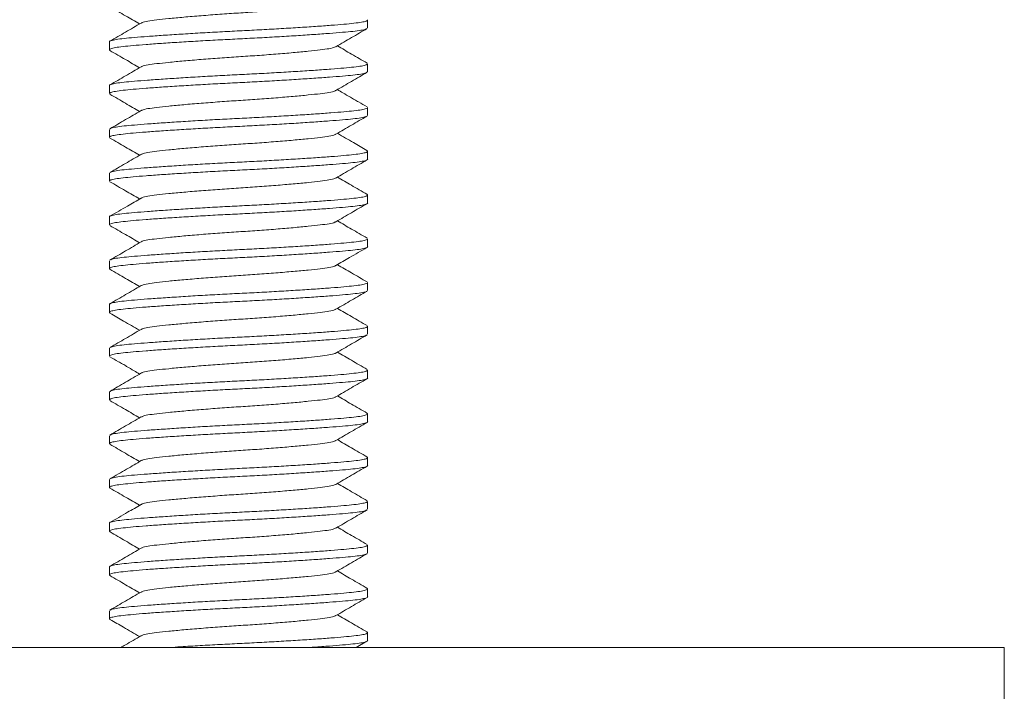
# Model space of a CAD drawing. Units: millimetres. Extents: x -1026 to 2047, y -2339 to 1353.
# Drawn here: x -322 to -209, y 460 to 537 of the extents above; entities that cross this region are included whole.
import ezdxf

# ---------------------------------------------------------------- set-up
doc = ezdxf.new("R2010")
doc.units = ezdxf.units.MM
doc.header["$LTSCALE"] = 5

msp = doc.modelspace()

# ---------------------------------------------------------------- linework, layer by layer
at = {"color": 7, "linetype": 'Continuous', "lineweight": 15}
for p, q in [((-282.15, 536.19), (-282.15, 537.1)), ((-311.65, 534.6), (-311.65, 533.69)), ((-282.15, 531.19), (-282.15, 532.1)), ((-311.65, 529.6), (-311.65, 528.69)), ((-282.15, 526.19), (-282.15, 527.1)), ((-311.65, 524.6), (-311.65, 523.69)), ((-282.15, 521.19), (-282.15, 522.1)), ((-311.65, 519.6), (-311.65, 518.69)), ((-282.15, 516.19), (-282.15, 517.1)), ((-311.65, 514.6), (-311.65, 513.69)), ((-282.15, 511.19), (-282.15, 512.1)), ((-311.65, 509.6), (-311.65, 508.69)), ((-282.15, 506.19), (-282.15, 507.1)), ((-311.65, 504.6), (-311.65, 503.69)), ((-282.15, 501.19), (-282.15, 502.1)), ((-311.65, 499.6), (-311.65, 498.69)), ((-282.15, 496.19), (-282.15, 497.1)), ((-311.65, 494.6), (-311.65, 493.69)), ((-282.15, 491.19), (-282.15, 492.1)), ((-311.65, 489.6), (-311.65, 488.69)), ((-282.15, 486.19), (-282.15, 487.1)), ((-311.65, 484.6), (-311.65, 483.69)), ((-282.15, 481.19), (-282.15, 482.1)), ((-311.65, 479.6), (-311.65, 478.69)), ((-282.15, 476.19), (-282.15, 477.1)), ((-311.65, 474.6), (-311.65, 473.69)), ((-282.15, 471.19), (-282.15, 472.1)), ((-311.65, 469.6), (-311.65, 468.69)), ((-282.15, 466.19), (-282.15, 467.1)), ((-283.45, 465.4), (-282.22, 466.11)), ((-319.4, 465.4), (-429.4, 465.4)), ((-209.4, 465.4), (-319.4, 465.4)), ((-209.4, 455.4), (-209.4, 465.4))]:
    msp.add_line(p, q, dxfattribs=at)
for points, knots in [([(-285.83, 539.04), (-285.85, 539.02), (-285.93, 538.95), (-286.5, 538.82), (-287.51, 538.68), (-288.9, 538.53), (-290.62, 538.37), (-292.6, 538.2), (-294.72, 538.04), (-296.9, 537.9), (-299.07, 537.75), (-301.2, 537.59), (-303.18, 537.42), (-304.9, 537.26), (-306.29, 537.11), (-307.3, 536.97), (-307.87, 536.84), (-307.95, 536.77), (-307.97, 536.75)], [0, 0, 0, 0, 0.025824, 0.093772, 0.159496, 0.226704, 0.295716, 0.365193, 0.433745, 0.500087, 0.566429, 0.634981, 0.704458, 0.773469, 0.840678, 0.906402, 0.97435, 1, 1, 1, 1]), ([(-311.58, 538.61), (-310.98, 538.27), (-309.86, 537.61), (-308.73, 536.96), (-308.2, 536.65)], [0, 0, 0, 0, 0.52758, 1, 1, 1, 1]), ([(-311.64, 534.6), (-311.64, 534.6), (-311.7, 534.65), (-311.48, 534.74), (-310.94, 534.87), (-310.03, 534.99), (-308.82, 535.1), (-307.32, 535.22), (-305.53, 535.35), (-303.5, 535.48), (-301.31, 535.62), (-299.05, 535.74), (-296.78, 535.86), (-294.5, 535.97), (-292.25, 536.1), (-290.08, 536.23), (-288.07, 536.36), (-286.3, 536.49), (-284.83, 536.61), (-283.65, 536.73), (-282.79, 536.84), (-282.25, 536.97), (-282.19, 537.06), (-282.16, 537.1)], [0, 0, 0, 0, 0.002613, 0.053682, 0.1041, 0.153263, 0.201512, 0.251155, 0.30186, 0.353002, 0.403925, 0.453988, 0.502613, 0.551239, 0.601302, 0.652225, 0.703367, 0.754072, 0.803715, 0.851964, 0.901127, 0.951545, 1, 1, 1, 1]), ([(-308.02, 536.75), (-308.61, 536.41), (-309.8, 535.71), (-310.98, 535.03), (-311.58, 534.68)], [0, 0, 0, 0, 0.499554, 1, 1, 1, 1]), ([(-282.25, 536.12), (-282.28, 536.1), (-282.35, 536.03), (-282.88, 535.92), (-283.76, 535.8), (-284.97, 535.69), (-286.47, 535.57), (-288.27, 535.44), (-290.29, 535.31), (-292.48, 535.17), (-294.74, 535.05), (-297.02, 534.93), (-299.29, 534.82), (-301.55, 534.69), (-303.72, 534.56), (-305.73, 534.43), (-307.49, 534.3), (-308.97, 534.18), (-310.14, 534.06), (-311.01, 533.95), (-311.53, 533.82), (-311.72, 533.7), (-311.58, 533.63), (-311.53, 533.61)], [0, 0, 0, 0, 0.025493, 0.075736, 0.124729, 0.172811, 0.222283, 0.272812, 0.323778, 0.374524, 0.424414, 0.472871, 0.521329, 0.571218, 0.621965, 0.67293, 0.72346, 0.772932, 0.821013, 0.870006, 0.92025, 0.971142, 1, 1, 1, 1]), ([(-285.76, 534.05), (-285.17, 534.4), (-283.98, 535.09), (-282.8, 535.77), (-282.2, 536.12)], [0, 0, 0, 0, 0.4995992, 1, 1, 1, 1]), ([(-311.58, 533.61), (-310.98, 533.26), (-309.86, 532.61), (-308.73, 531.95), (-308.2, 531.65)], [0, 0, 0, 0, 0.5273492, 1, 1, 1, 1]), ([(-285.81, 534.05), (-285.84, 534.03), (-285.92, 533.95), (-286.5, 533.82), (-287.51, 533.68), (-288.9, 533.53), (-290.62, 533.37), (-292.6, 533.2), (-294.72, 533.04), (-296.9, 532.9), (-299.07, 532.75), (-301.2, 532.59), (-303.18, 532.42), (-304.9, 532.26), (-306.29, 532.11), (-307.29, 531.97), (-307.87, 531.85), (-307.94, 531.77), (-307.97, 531.75)], [0, 0, 0, 0, 0.029835, 0.097554, 0.163057, 0.230039, 0.298818, 0.368061, 0.436382, 0.502501, 0.56862, 0.63694, 0.706184, 0.774963, 0.841945, 0.907447, 0.975167, 1, 1, 1, 1]), ([(-282.2, 532.17), (-282.8, 532.52), (-283.93, 533.17), (-285.06, 533.83), (-285.6, 534.15)], [0, 0, 0, 0, 0.524224, 1, 1, 1, 1]), ([(-311.64, 529.6), (-311.64, 529.6), (-311.7, 529.65), (-311.48, 529.74), (-310.94, 529.87), (-310.03, 529.99), (-308.82, 530.1), (-307.32, 530.22), (-305.53, 530.35), (-303.5, 530.48), (-301.31, 530.62), (-299.05, 530.74), (-296.78, 530.86), (-294.5, 530.97), (-292.25, 531.1), (-290.08, 531.23), (-288.07, 531.36), (-286.3, 531.49), (-284.83, 531.61), (-283.65, 531.73), (-282.79, 531.84), (-282.25, 531.97), (-282.19, 532.06), (-282.16, 532.1)], [0, 0, 0, 0, 0.002613, 0.053682, 0.1041, 0.153263, 0.201512, 0.251155, 0.30186, 0.353002, 0.403925, 0.453988, 0.502613, 0.551239, 0.601302, 0.652225, 0.703367, 0.754072, 0.803715, 0.851964, 0.901127, 0.951545, 1, 1, 1, 1]), ([(-282.25, 531.12), (-282.27, 531.1), (-282.35, 531.03), (-282.88, 530.92), (-283.76, 530.8), (-284.97, 530.69), (-286.47, 530.57), (-288.27, 530.44), (-290.29, 530.31), (-292.48, 530.17), (-294.74, 530.05), (-297.02, 529.93), (-299.29, 529.82), (-301.55, 529.69), (-303.72, 529.56), (-305.73, 529.43), (-307.49, 529.3), (-308.97, 529.18), (-310.14, 529.06), (-311, 528.95), (-311.55, 528.82), (-311.61, 528.73), (-311.64, 528.69)], [0, 0, 0, 0, 0.027867, 0.07966, 0.130164, 0.179729, 0.230727, 0.282815, 0.335352, 0.387664, 0.439093, 0.489045, 0.538997, 0.590425, 0.642737, 0.695275, 0.747363, 0.798361, 0.847925, 0.89843, 0.950223, 1, 1, 1, 1]), ([(-308.02, 531.75), (-308.61, 531.41), (-309.8, 530.71), (-310.98, 530.03), (-311.58, 529.68)], [0, 0, 0, 0, 0.499473, 1, 1, 1, 1]), ([(-285.76, 529.05), (-285.17, 529.4), (-283.98, 530.09), (-282.79, 530.78), (-282.2, 531.12)], [0, 0, 0, 0, 0.499488, 1, 1, 1, 1]), ([(-285.81, 529.05), (-285.84, 529.03), (-285.91, 528.95), (-286.5, 528.82), (-287.51, 528.68), (-288.9, 528.53), (-290.62, 528.37), (-292.6, 528.2), (-294.72, 528.04), (-296.9, 527.9), (-299.07, 527.75), (-301.2, 527.59), (-303.18, 527.42), (-304.9, 527.26), (-306.29, 527.11), (-307.3, 526.97), (-307.88, 526.84), (-307.95, 526.77), (-307.98, 526.74)], [0, 0, 0, 0, 0.029856, 0.097312, 0.16256, 0.229282, 0.297794, 0.366769, 0.434824, 0.500687, 0.566549, 0.634604, 0.703579, 0.772091, 0.838813, 0.904061, 0.971518, 1, 1, 1, 1]), ([(-282.21, 527.18), (-282.53, 527.36), (-282.97, 527.61), (-283.65, 528), (-284.26, 528.35), (-284.95, 528.76), (-285.4, 529.02), (-285.6, 529.14)], [0, 0, 0, 0, 0.306826, 0.437318, 0.55933, 0.797807, 1, 1, 1, 1]), ([(-311.58, 528.61), (-310.99, 528.27), (-309.86, 527.61), (-308.73, 526.96), (-308.2, 526.64)], [0, 0, 0, 0, 0.526824, 1, 1, 1, 1]), ([(-308.03, 526.74), (-308.62, 526.4), (-309.81, 525.71), (-311, 525.02), (-311.59, 524.67)], [0, 0, 0, 0, 0.499443, 1, 1, 1, 1]), ([(-311.55, 524.67), (-311.52, 524.69), (-311.44, 524.76), (-310.92, 524.87), (-310.03, 524.99), (-308.82, 525.1), (-307.32, 525.22), (-305.53, 525.35), (-303.5, 525.48), (-301.31, 525.62), (-299.05, 525.74), (-296.78, 525.86), (-294.5, 525.97), (-292.25, 526.1), (-290.08, 526.23), (-288.07, 526.36), (-286.3, 526.49), (-284.83, 526.61), (-283.65, 526.73), (-282.79, 526.84), (-282.25, 526.97), (-282.19, 527.06), (-282.16, 527.1)], [0, 0, 0, 0, 0.027132, 0.078964, 0.129506, 0.179109, 0.230145, 0.282273, 0.33485, 0.387201, 0.438668, 0.488658, 0.538648, 0.590116, 0.642467, 0.695044, 0.747172, 0.798208, 0.847811, 0.898353, 0.950185, 1, 1, 1, 1]), ([(-282.26, 526.11), (-282.29, 526.09), (-282.36, 526.03), (-282.88, 525.92), (-283.76, 525.8), (-284.97, 525.69), (-286.47, 525.57), (-288.27, 525.44), (-290.29, 525.31), (-292.48, 525.17), (-294.74, 525.05), (-297.02, 524.93), (-299.29, 524.82), (-301.55, 524.69), (-303.72, 524.56), (-305.73, 524.43), (-307.49, 524.3), (-308.97, 524.18), (-310.14, 524.06), (-311, 523.95), (-311.55, 523.82), (-311.61, 523.73), (-311.64, 523.69)], [0, 0, 0, 0, 0.024088, 0.076082, 0.126783, 0.17654, 0.227736, 0.280027, 0.332768, 0.385284, 0.436912, 0.487058, 0.537205, 0.588833, 0.641348, 0.69409, 0.746381, 0.797577, 0.847334, 0.898035, 0.950029, 1, 1, 1, 1]), ([(-285.78, 524.04), (-285.18, 524.39), (-284, 525.08), (-282.81, 525.77), (-282.21, 526.11)], [0, 0, 0, 0, 0.499465, 1, 1, 1, 1]), ([(-311.58, 523.61), (-310.99, 523.27), (-309.86, 522.61), (-308.73, 521.96), (-308.2, 521.64)], [0, 0, 0, 0, 0.525003, 1, 1, 1, 1]), ([(-285.83, 524.04), (-285.85, 524.02), (-285.93, 523.95), (-286.5, 523.82), (-287.51, 523.68), (-288.9, 523.53), (-290.62, 523.37), (-292.6, 523.2), (-294.72, 523.04), (-296.9, 522.9), (-299.07, 522.75), (-301.2, 522.59), (-303.18, 522.42), (-304.9, 522.26), (-306.29, 522.11), (-307.3, 521.97), (-307.88, 521.84), (-307.96, 521.76), (-307.98, 521.74)], [0, 0, 0, 0, 0.025559, 0.093178, 0.158585, 0.225469, 0.294147, 0.363288, 0.431509, 0.497531, 0.563553, 0.631773, 0.700914, 0.769592, 0.836476, 0.901883, 0.969503, 1, 1, 1, 1]), ([(-282.22, 522.18), (-282.74, 522.48), (-283.86, 523.14), (-284.99, 523.79), (-285.6, 524.15)], [0, 0, 0, 0, 0.4605904, 1, 1, 1, 1]), ([(-311.55, 519.67), (-311.52, 519.69), (-311.44, 519.76), (-310.92, 519.87), (-310.03, 519.99), (-308.82, 520.1), (-307.32, 520.22), (-305.53, 520.35), (-303.5, 520.48), (-301.31, 520.62), (-299.05, 520.74), (-296.78, 520.86), (-294.5, 520.97), (-292.25, 521.1), (-290.08, 521.23), (-288.07, 521.36), (-286.3, 521.49), (-284.83, 521.61), (-283.66, 521.73), (-282.79, 521.84), (-282.27, 521.97), (-282.08, 522.09), (-282.21, 522.16), (-282.26, 522.18)], [0, 0, 0, 0, 0.026705, 0.07692, 0.125885, 0.173939, 0.223382, 0.273883, 0.324819, 0.375537, 0.425397, 0.473827, 0.522257, 0.572118, 0.622835, 0.673772, 0.724272, 0.773716, 0.82177, 0.870735, 0.920949, 0.971812, 1, 1, 1, 1]), ([(-282.16, 521.19), (-282.15, 521.19), (-282.09, 521.14), (-282.32, 521.05), (-282.86, 520.92), (-283.77, 520.8), (-284.97, 520.69), (-286.47, 520.57), (-288.27, 520.44), (-290.29, 520.31), (-292.48, 520.17), (-294.74, 520.05), (-297.02, 519.93), (-299.29, 519.82), (-301.55, 519.69), (-303.72, 519.56), (-305.73, 519.43), (-307.49, 519.3), (-308.97, 519.18), (-310.14, 519.06), (-311, 518.95), (-311.55, 518.82), (-311.61, 518.73), (-311.64, 518.69)], [0, 0, 0, 0, 0.002613, 0.053682, 0.1041, 0.153263, 0.201512, 0.251155, 0.30186, 0.353002, 0.403925, 0.453988, 0.502613, 0.551239, 0.601302, 0.652224, 0.703367, 0.754072, 0.803715, 0.851964, 0.901127, 0.951545, 1, 1, 1, 1]), ([(-308.04, 521.74), (-308.63, 521.39), (-309.82, 520.7), (-311, 520.01), (-311.6, 519.67)], [0, 0, 0, 0, 0.499555, 1, 1, 1, 1]), ([(-285.78, 519.04), (-285.19, 519.38), (-284, 520.07), (-282.81, 520.76), (-282.22, 521.11)], [0, 0, 0, 0, 0.499519, 1, 1, 1, 1]), ([(-285.83, 519.04), (-285.85, 519.02), (-285.93, 518.94), (-286.5, 518.82), (-287.51, 518.68), (-288.9, 518.53), (-290.62, 518.37), (-292.6, 518.2), (-294.72, 518.04), (-296.9, 517.9), (-299.07, 517.75), (-301.2, 517.59), (-303.18, 517.42), (-304.9, 517.26), (-306.29, 517.11), (-307.3, 516.97), (-307.87, 516.84), (-307.95, 516.77), (-307.97, 516.75)], [0, 0, 0, 0, 0.0248751, 0.0927694, 0.1584409, 0.2255963, 0.2945527, 0.3639748, 0.4324721, 0.4987618, 0.5650517, 0.6335488, 0.7029708, 0.7719273, 0.8390827, 0.9047542, 0.9726485, 1, 1, 1, 1]), ([(-282.22, 517.18), (-282.81, 517.53), (-283.94, 518.18), (-285.06, 518.84), (-285.6, 519.15)], [0, 0, 0, 0, 0.527774, 1, 1, 1, 1]), ([(-311.6, 518.62), (-311, 518.28), (-309.87, 517.62), (-308.74, 516.96), (-308.2, 516.65)], [0, 0, 0, 0, 0.524121, 1, 1, 1, 1]), ([(-311.64, 514.6), (-311.64, 514.6), (-311.7, 514.65), (-311.48, 514.74), (-310.94, 514.87), (-310.03, 514.99), (-308.82, 515.1), (-307.32, 515.22), (-305.53, 515.35), (-303.5, 515.48), (-301.31, 515.62), (-299.05, 515.74), (-296.78, 515.86), (-294.5, 515.97), (-292.25, 516.1), (-290.08, 516.23), (-288.07, 516.36), (-286.3, 516.49), (-284.83, 516.61), (-283.66, 516.73), (-282.79, 516.84), (-282.27, 516.97), (-282.08, 517.09), (-282.22, 517.16), (-282.27, 517.18)], [0, 0, 0, 0, 0.0025336, 0.0520417, 0.1009182, 0.1485788, 0.1953528, 0.2434789, 0.2926341, 0.3422132, 0.3915796, 0.4401121, 0.4872516, 0.5343911, 0.5829237, 0.6322899, 0.6818691, 0.7310243, 0.7791504, 0.8259245, 0.873585, 0.9224615, 0.9719695, 1, 1, 1, 1]), ([(-308.03, 516.75), (-308.54, 516.44), (-309.73, 515.75), (-310.91, 515.07), (-311.58, 514.68)], [0, 0, 0, 0, 0.437467, 1, 1, 1, 1]), ([(-282.16, 516.19), (-282.15, 516.19), (-282.09, 516.14), (-282.32, 516.05), (-282.86, 515.92), (-283.77, 515.8), (-284.97, 515.69), (-286.47, 515.57), (-288.27, 515.44), (-290.29, 515.31), (-292.48, 515.17), (-294.74, 515.05), (-297.02, 514.93), (-299.29, 514.82), (-301.55, 514.69), (-303.72, 514.56), (-305.73, 514.43), (-307.49, 514.3), (-308.97, 514.18), (-310.14, 514.06), (-311, 513.95), (-311.55, 513.82), (-311.61, 513.73), (-311.64, 513.69)], [0, 0, 0, 0, 0.002613, 0.053682, 0.1041, 0.153263, 0.201512, 0.251155, 0.30186, 0.353002, 0.403925, 0.453988, 0.502613, 0.551239, 0.601302, 0.652224, 0.703367, 0.754072, 0.803715, 0.851964, 0.901127, 0.951545, 1, 1, 1, 1]), ([(-285.77, 514.04), (-285.18, 514.39), (-284, 515.08), (-282.81, 515.77), (-282.21, 516.11)], [0, 0, 0, 0, 0.4995262, 1, 1, 1, 1]), ([(-282.21, 512.18), (-282.81, 512.52), (-283.93, 513.18), (-285.06, 513.83), (-285.6, 514.15)], [0, 0, 0, 0, 0.526076, 1, 1, 1, 1]), ([(-311.58, 513.61), (-310.99, 513.27), (-309.86, 512.61), (-308.73, 511.96), (-308.2, 511.65)], [0, 0, 0, 0, 0.526075, 1, 1, 1, 1]), ([(-285.83, 514.04), (-285.85, 514.02), (-285.92, 513.95), (-286.5, 513.82), (-287.51, 513.68), (-288.9, 513.53), (-290.62, 513.37), (-292.6, 513.2), (-294.72, 513.04), (-296.9, 512.9), (-299.07, 512.75), (-301.2, 512.59), (-303.18, 512.42), (-304.9, 512.26), (-306.29, 512.11), (-307.3, 511.97), (-307.87, 511.84), (-307.95, 511.77), (-307.97, 511.75)], [0, 0, 0, 0, 0.026323, 0.094187, 0.15983, 0.226955, 0.295881, 0.365273, 0.43374, 0.5, 0.56626, 0.634727, 0.704119, 0.773045, 0.84017, 0.905813, 0.973677, 1, 1, 1, 1]), ([(-311.53, 509.68), (-311.51, 509.7), (-311.43, 509.76), (-310.92, 509.87), (-310.03, 509.99), (-308.82, 510.1), (-307.32, 510.22), (-305.53, 510.35), (-303.5, 510.48), (-301.31, 510.62), (-299.05, 510.74), (-296.78, 510.86), (-294.5, 510.97), (-292.25, 511.1), (-290.08, 511.23), (-288.07, 511.36), (-286.3, 511.49), (-284.83, 511.61), (-283.65, 511.73), (-282.79, 511.84), (-282.25, 511.97), (-282.19, 512.06), (-282.16, 512.1)], [0, 0, 0, 0, 0.023976, 0.075976, 0.126683, 0.176446, 0.227648, 0.279944, 0.332692, 0.385213, 0.436847, 0.487, 0.537152, 0.588786, 0.641307, 0.694055, 0.746352, 0.797553, 0.847317, 0.898023, 0.950023, 1, 1, 1, 1]), ([(-282.16, 511.19), (-282.15, 511.19), (-282.09, 511.14), (-282.32, 511.05), (-282.86, 510.92), (-283.77, 510.8), (-284.97, 510.69), (-286.47, 510.57), (-288.27, 510.44), (-290.29, 510.31), (-292.48, 510.17), (-294.74, 510.05), (-297.02, 509.93), (-299.29, 509.82), (-301.55, 509.69), (-303.72, 509.56), (-305.73, 509.43), (-307.49, 509.3), (-308.97, 509.18), (-310.14, 509.06), (-311.01, 508.95), (-311.53, 508.82), (-311.72, 508.7), (-311.58, 508.63), (-311.53, 508.61)], [0, 0, 0, 0, 0.002534, 0.052042, 0.100918, 0.148579, 0.195353, 0.243479, 0.292634, 0.342213, 0.39158, 0.440112, 0.487252, 0.534391, 0.582924, 0.63229, 0.681869, 0.731024, 0.77915, 0.825924, 0.873585, 0.922462, 0.971969, 1, 1, 1, 1]), ([(-308.02, 511.75), (-308.61, 511.4), (-309.8, 510.71), (-310.99, 510.02), (-311.58, 509.68)], [0, 0, 0, 0, 0.499527, 1, 1, 1, 1]), ([(-285.77, 509.04), (-285.25, 509.35), (-284.07, 510.04), (-282.88, 510.72), (-282.22, 511.11)], [0, 0, 0, 0, 0.437468, 1, 1, 1, 1]), ([(-311.58, 508.61), (-310.98, 508.26), (-309.86, 507.61), (-308.73, 506.95), (-308.2, 506.65)], [0, 0, 0, 0, 0.527775, 1, 1, 1, 1]), ([(-285.82, 509.04), (-285.84, 509.02), (-285.92, 508.95), (-286.5, 508.82), (-287.51, 508.68), (-288.9, 508.53), (-290.62, 508.37), (-292.6, 508.2), (-294.72, 508.04), (-296.9, 507.9), (-299.07, 507.75), (-301.2, 507.59), (-303.18, 507.42), (-304.9, 507.26), (-306.29, 507.11), (-307.29, 506.97), (-307.87, 506.85), (-307.94, 506.77), (-307.97, 506.75)], [0, 0, 0, 0, 0.0273515, 0.0952458, 0.1609173, 0.2280726, 0.2970291, 0.3664512, 0.4349485, 0.5012382, 0.567528, 0.6360252, 0.7054472, 0.7744037, 0.8415591, 0.9072306, 0.9751249, 1, 1, 1, 1]), ([(-282.2, 507.17), (-282.79, 507.51), (-283.92, 508.17), (-285.06, 508.83), (-285.6, 509.14)], [0, 0, 0, 0, 0.524122, 1, 1, 1, 1]), ([(-311.64, 504.6), (-311.64, 504.6), (-311.7, 504.65), (-311.48, 504.74), (-310.94, 504.87), (-310.03, 504.99), (-308.82, 505.1), (-307.32, 505.22), (-305.53, 505.35), (-303.5, 505.48), (-301.31, 505.62), (-299.05, 505.74), (-296.78, 505.86), (-294.5, 505.97), (-292.25, 506.1), (-290.08, 506.23), (-288.07, 506.36), (-286.3, 506.49), (-284.83, 506.61), (-283.65, 506.73), (-282.79, 506.84), (-282.25, 506.97), (-282.19, 507.06), (-282.16, 507.1)], [0, 0, 0, 0, 0.002614, 0.053682, 0.1041, 0.153263, 0.201512, 0.251155, 0.30186, 0.353002, 0.403925, 0.453988, 0.502613, 0.551239, 0.601302, 0.652225, 0.703367, 0.754072, 0.803715, 0.851964, 0.901127, 0.951545, 1, 1, 1, 1]), ([(-308.02, 506.75), (-308.61, 506.41), (-309.79, 505.72), (-310.98, 505.03), (-311.57, 504.68)], [0, 0, 0, 0, 0.499519, 1, 1, 1, 1]), ([(-282.25, 506.12), (-282.27, 506.1), (-282.35, 506.03), (-282.88, 505.92), (-283.76, 505.8), (-284.97, 505.69), (-286.47, 505.57), (-288.27, 505.44), (-290.29, 505.31), (-292.48, 505.17), (-294.74, 505.05), (-297.02, 504.93), (-299.29, 504.82), (-301.55, 504.69), (-303.72, 504.56), (-305.73, 504.43), (-307.49, 504.3), (-308.97, 504.18), (-310.14, 504.06), (-311.01, 503.95), (-311.53, 503.82), (-311.72, 503.7), (-311.58, 503.64), (-311.53, 503.61)], [0, 0, 0, 0, 0.026705, 0.07692, 0.125885, 0.173939, 0.223382, 0.273883, 0.324819, 0.375537, 0.425397, 0.473827, 0.522257, 0.572118, 0.622835, 0.673772, 0.724272, 0.773716, 0.82177, 0.870735, 0.920949, 0.971812, 1, 1, 1, 1]), ([(-285.76, 504.05), (-285.16, 504.4), (-283.98, 505.09), (-282.79, 505.78), (-282.2, 506.12)], [0, 0, 0, 0, 0.499557, 1, 1, 1, 1]), ([(-285.81, 504.05), (-285.84, 504.03), (-285.91, 503.95), (-286.5, 503.82), (-287.51, 503.68), (-288.9, 503.53), (-290.62, 503.37), (-292.6, 503.2), (-294.72, 503.04), (-296.9, 502.9), (-299.07, 502.75), (-301.2, 502.59), (-303.18, 502.42), (-304.9, 502.26), (-306.29, 502.11), (-307.3, 501.97), (-307.87, 501.84), (-307.95, 501.77), (-307.97, 501.75)], [0, 0, 0, 0, 0.0304975, 0.0981174, 0.1635236, 0.2304076, 0.2990855, 0.3682271, 0.4364476, 0.5024695, 0.5684915, 0.6367118, 0.7058534, 0.7745313, 0.8414153, 0.9068215, 0.9744414, 1, 1, 1, 1]), ([(-282.21, 502.18), (-282.8, 502.52), (-283.93, 503.18), (-285.06, 503.83), (-285.6, 504.15)], [0, 0, 0, 0, 0.525003, 1, 1, 1, 1]), ([(-311.58, 503.61), (-311.06, 503.31), (-309.93, 502.65), (-308.81, 502), (-308.2, 501.65)], [0, 0, 0, 0, 0.4605909, 1, 1, 1, 1]), ([(-311.53, 499.68), (-311.51, 499.7), (-311.43, 499.76), (-310.92, 499.87), (-310.03, 499.99), (-308.82, 500.1), (-307.32, 500.22), (-305.53, 500.35), (-303.5, 500.48), (-301.31, 500.62), (-299.05, 500.74), (-296.78, 500.86), (-294.5, 500.97), (-292.25, 501.1), (-290.08, 501.23), (-288.07, 501.36), (-286.3, 501.49), (-284.83, 501.61), (-283.65, 501.73), (-282.79, 501.84), (-282.25, 501.97), (-282.19, 502.06), (-282.16, 502.1)], [0, 0, 0, 0, 0.024088, 0.076082, 0.126783, 0.17654, 0.227736, 0.280027, 0.332768, 0.385284, 0.436912, 0.487058, 0.537205, 0.588833, 0.641348, 0.69409, 0.746381, 0.797577, 0.847334, 0.898035, 0.950029, 1, 1, 1, 1]), ([(-282.25, 501.12), (-282.28, 501.1), (-282.35, 501.03), (-282.88, 500.92), (-283.76, 500.8), (-284.97, 500.69), (-286.47, 500.57), (-288.27, 500.44), (-290.29, 500.31), (-292.48, 500.17), (-294.74, 500.05), (-297.02, 499.93), (-299.29, 499.82), (-301.55, 499.69), (-303.72, 499.56), (-305.73, 499.43), (-307.49, 499.3), (-308.97, 499.18), (-310.14, 499.06), (-311, 498.95), (-311.55, 498.82), (-311.61, 498.73), (-311.64, 498.69)], [0, 0, 0, 0, 0.027132, 0.078964, 0.129506, 0.179109, 0.230145, 0.282272, 0.33485, 0.387201, 0.438668, 0.488658, 0.538648, 0.590116, 0.642467, 0.695044, 0.747172, 0.798208, 0.84781, 0.898353, 0.950185, 1, 1, 1, 1]), ([(-308.02, 501.75), (-308.61, 501.4), (-309.8, 500.71), (-310.99, 500.02), (-311.58, 499.68)], [0, 0, 0, 0, 0.499467, 1, 1, 1, 1]), ([(-285.76, 499.05), (-285.17, 499.39), (-283.98, 500.09), (-282.8, 500.77), (-282.2, 501.12)], [0, 0, 0, 0, 0.499443, 1, 1, 1, 1]), ([(-311.58, 498.61), (-311.27, 498.43), (-310.83, 498.18), (-310.14, 497.79), (-309.53, 497.44), (-308.84, 497.03), (-308.4, 496.77), (-308.2, 496.65)], [0, 0, 0, 0, 0.306825, 0.437318, 0.559329, 0.797806, 1, 1, 1, 1]), ([(-285.82, 499.05), (-285.84, 499.02), (-285.92, 498.95), (-286.5, 498.82), (-287.51, 498.68), (-288.9, 498.53), (-290.62, 498.37), (-292.6, 498.2), (-294.72, 498.04), (-296.9, 497.9), (-299.07, 497.75), (-301.2, 497.59), (-303.18, 497.42), (-304.9, 497.26), (-306.29, 497.11), (-307.3, 496.97), (-307.88, 496.84), (-307.96, 496.76), (-307.98, 496.74)], [0, 0, 0, 0, 0.0284824, 0.0959389, 0.161187, 0.2279093, 0.2964211, 0.3653956, 0.4334512, 0.4993134, 0.5651759, 0.6332313, 0.7022057, 0.7707176, 0.8374399, 0.902688, 0.9701445, 1, 1, 1, 1]), ([(-282.21, 497.18), (-282.81, 497.52), (-283.94, 498.18), (-285.06, 498.83), (-285.6, 499.15)], [0, 0, 0, 0, 0.526824, 1, 1, 1, 1]), ([(-282.16, 496.19), (-282.15, 496.19), (-282.09, 496.14), (-282.32, 496.05), (-282.86, 495.92), (-283.77, 495.8), (-284.97, 495.69), (-286.47, 495.57), (-288.27, 495.44), (-290.29, 495.31), (-292.48, 495.17), (-294.74, 495.05), (-297.02, 494.93), (-299.29, 494.82), (-301.55, 494.69), (-303.72, 494.56), (-305.73, 494.43), (-307.49, 494.3), (-308.97, 494.18), (-310.14, 494.06), (-311, 493.95), (-311.55, 493.82), (-311.61, 493.73), (-311.64, 493.69)], [0, 0, 0, 0, 0.002614, 0.053682, 0.1041, 0.153263, 0.201512, 0.251155, 0.30186, 0.353002, 0.403925, 0.453988, 0.502613, 0.551239, 0.601302, 0.652224, 0.703367, 0.754072, 0.803715, 0.851964, 0.901127, 0.951545, 1, 1, 1, 1]), ([(-308.04, 496.74), (-308.63, 496.39), (-309.82, 495.7), (-311, 495.01), (-311.6, 494.67)], [0, 0, 0, 0, 0.499489, 1, 1, 1, 1]), ([(-311.55, 494.67), (-311.52, 494.69), (-311.45, 494.76), (-310.92, 494.87), (-310.03, 494.99), (-308.82, 495.1), (-307.32, 495.22), (-305.53, 495.35), (-303.5, 495.48), (-301.31, 495.62), (-299.05, 495.74), (-296.78, 495.86), (-294.5, 495.97), (-292.25, 496.1), (-290.08, 496.23), (-288.07, 496.36), (-286.3, 496.49), (-284.83, 496.61), (-283.65, 496.73), (-282.79, 496.84), (-282.25, 496.97), (-282.19, 497.06), (-282.16, 497.1)], [0, 0, 0, 0, 0.027867, 0.07966, 0.130164, 0.179729, 0.230727, 0.282815, 0.335352, 0.387664, 0.439093, 0.489045, 0.538997, 0.590425, 0.642737, 0.695275, 0.747363, 0.798361, 0.847926, 0.89843, 0.950223, 1, 1, 1, 1]), ([(-285.78, 494.04), (-285.19, 494.38), (-284, 495.08), (-282.81, 495.76), (-282.22, 496.11)], [0, 0, 0, 0, 0.499473, 1, 1, 1, 1]), ([(-285.83, 494.04), (-285.85, 494.02), (-285.93, 493.94), (-286.5, 493.82), (-287.51, 493.68), (-288.9, 493.53), (-290.62, 493.37), (-292.6, 493.2), (-294.72, 493.04), (-296.9, 492.9), (-299.07, 492.75), (-301.2, 492.59), (-303.18, 492.42), (-304.9, 492.26), (-306.29, 492.11), (-307.3, 491.97), (-307.88, 491.84), (-307.96, 491.76), (-307.98, 491.74)], [0, 0, 0, 0, 0.0248334, 0.0925528, 0.1580551, 0.2250374, 0.2938163, 0.3630595, 0.4313803, 0.4974992, 0.5636183, 0.631939, 0.7011822, 0.7699611, 0.8369434, 0.9024458, 0.9701651, 1, 1, 1, 1]), ([(-282.22, 492.18), (-282.81, 492.53), (-283.94, 493.18), (-285.06, 493.84), (-285.6, 494.15)], [0, 0, 0, 0, 0.5273492, 1, 1, 1, 1]), ([(-311.59, 493.62), (-311, 493.27), (-309.87, 492.62), (-308.74, 491.96), (-308.2, 491.65)], [0, 0, 0, 0, 0.5242248, 1, 1, 1, 1]), ([(-308.04, 491.74), (-308.63, 491.4), (-309.81, 490.71), (-311, 490.02), (-311.59, 489.67)], [0, 0, 0, 0, 0.499601, 1, 1, 1, 1]), ([(-311.54, 489.67), (-311.52, 489.69), (-311.44, 489.76), (-310.92, 489.87), (-310.03, 489.99), (-308.82, 490.1), (-307.32, 490.22), (-305.53, 490.35), (-303.5, 490.48), (-301.31, 490.62), (-299.05, 490.74), (-296.78, 490.86), (-294.5, 490.97), (-292.25, 491.1), (-290.08, 491.23), (-288.07, 491.36), (-286.3, 491.49), (-284.83, 491.61), (-283.66, 491.73), (-282.79, 491.84), (-282.27, 491.97), (-282.08, 492.09), (-282.22, 492.16), (-282.27, 492.18)], [0, 0, 0, 0, 0.025493, 0.075736, 0.124729, 0.172811, 0.222283, 0.272812, 0.323778, 0.374524, 0.424414, 0.472871, 0.521329, 0.571218, 0.621965, 0.67293, 0.72346, 0.772932, 0.821013, 0.870006, 0.92025, 0.971142, 1, 1, 1, 1]), ([(-282.16, 491.19), (-282.15, 491.19), (-282.09, 491.14), (-282.32, 491.05), (-282.86, 490.92), (-283.77, 490.8), (-284.97, 490.69), (-286.47, 490.57), (-288.27, 490.44), (-290.29, 490.31), (-292.48, 490.17), (-294.74, 490.05), (-297.02, 489.93), (-299.29, 489.82), (-301.55, 489.69), (-303.72, 489.56), (-305.73, 489.43), (-307.49, 489.3), (-308.97, 489.18), (-310.14, 489.06), (-311, 488.95), (-311.55, 488.82), (-311.61, 488.73), (-311.64, 488.69)], [0, 0, 0, 0, 0.002614, 0.053682, 0.1041, 0.153263, 0.201512, 0.251155, 0.30186, 0.353002, 0.403925, 0.453988, 0.502613, 0.551239, 0.601302, 0.652224, 0.703367, 0.754072, 0.803715, 0.851964, 0.901127, 0.951545, 1, 1, 1, 1]), ([(-285.78, 489.04), (-285.18, 489.39), (-284, 490.08), (-282.81, 490.76), (-282.22, 491.11)], [0, 0, 0, 0, 0.499555, 1, 1, 1, 1]), ([(-311.6, 488.62), (-311, 488.28), (-309.87, 487.62), (-308.74, 486.96), (-308.2, 486.64)], [0, 0, 0, 0, 0.524458, 1, 1, 1, 1]), ([(-285.83, 489.04), (-285.85, 489.02), (-285.93, 488.95), (-286.5, 488.82), (-287.51, 488.68), (-288.9, 488.53), (-290.62, 488.37), (-292.6, 488.2), (-294.72, 488.04), (-296.9, 487.9), (-299.07, 487.75), (-301.2, 487.59), (-303.18, 487.42), (-304.9, 487.26), (-306.29, 487.11), (-307.3, 486.97), (-307.87, 486.84), (-307.95, 486.77), (-307.97, 486.75)], [0, 0, 0, 0, 0.02565, 0.093598, 0.159322, 0.226531, 0.295542, 0.365019, 0.433571, 0.499913, 0.566256, 0.634807, 0.704284, 0.773296, 0.840504, 0.906228, 0.974176, 1, 1, 1, 1]), ([(-282.22, 487.18), (-282.81, 487.52), (-283.94, 488.18), (-285.06, 488.84), (-285.6, 489.15)], [0, 0, 0, 0, 0.527581, 1, 1, 1, 1]), ([(-311.54, 484.68), (-311.51, 484.7), (-311.43, 484.76), (-310.92, 484.87), (-310.03, 484.99), (-308.82, 485.1), (-307.32, 485.22), (-305.53, 485.35), (-303.5, 485.48), (-301.31, 485.62), (-299.05, 485.74), (-296.78, 485.86), (-294.5, 485.97), (-292.25, 486.1), (-290.08, 486.23), (-288.07, 486.36), (-286.3, 486.49), (-284.83, 486.61), (-283.66, 486.73), (-282.79, 486.84), (-282.27, 486.97), (-282.08, 487.09), (-282.21, 487.15), (-282.26, 487.18)], [0, 0, 0, 0, 0.023685, 0.074058, 0.123178, 0.171385, 0.220985, 0.271646, 0.322744, 0.373622, 0.423641, 0.472225, 0.520808, 0.570827, 0.621705, 0.672803, 0.723464, 0.773064, 0.821271, 0.870391, 0.920765, 0.971789, 1, 1, 1, 1]), ([(-282.16, 486.19), (-282.15, 486.19), (-282.09, 486.14), (-282.32, 486.05), (-282.86, 485.92), (-283.77, 485.8), (-284.97, 485.69), (-286.47, 485.57), (-288.27, 485.44), (-290.29, 485.31), (-292.48, 485.17), (-294.74, 485.05), (-297.02, 484.93), (-299.29, 484.82), (-301.55, 484.69), (-303.72, 484.56), (-305.73, 484.43), (-307.49, 484.3), (-308.97, 484.18), (-310.14, 484.06), (-311.01, 483.95), (-311.53, 483.82), (-311.72, 483.7), (-311.58, 483.64), (-311.53, 483.61)], [0, 0, 0, 0, 0.002536, 0.052093, 0.101017, 0.148724, 0.195544, 0.243717, 0.292921, 0.342549, 0.391963, 0.440543, 0.487729, 0.534915, 0.583495, 0.632909, 0.682537, 0.73174, 0.779914, 0.826734, 0.874441, 0.923365, 0.972922, 1, 1, 1, 1]), ([(-308.02, 486.75), (-308.28, 486.6), (-308.79, 486.29), (-309.7, 485.76), (-310.69, 485.19), (-311.27, 484.86), (-311.58, 484.68)], [0, 0, 0, 0, 0.244488, 0.474157, 0.714802, 1, 1, 1, 1]), ([(-285.77, 484.04), (-285.18, 484.39), (-284, 485.08), (-282.81, 485.77), (-282.21, 486.11)], [0, 0, 0, 0, 0.499496, 1, 1, 1, 1]), ([(-285.83, 484.04), (-285.85, 484.02), (-285.92, 483.95), (-286.5, 483.82), (-287.51, 483.68), (-288.9, 483.53), (-290.62, 483.37), (-292.6, 483.2), (-294.72, 483.04), (-296.9, 482.9), (-299.07, 482.75), (-301.2, 482.59), (-303.18, 482.42), (-304.9, 482.26), (-306.29, 482.11), (-307.3, 481.97), (-307.87, 481.84), (-307.95, 481.77), (-307.97, 481.75)], [0, 0, 0, 0, 0.026016, 0.093924, 0.159609, 0.226778, 0.295748, 0.365184, 0.433695, 0.499998, 0.566302, 0.634812, 0.704249, 0.773219, 0.840388, 0.906073, 0.973981, 1, 1, 1, 1]), ([(-282.2, 482.17), (-282.79, 482.51), (-283.93, 483.17), (-285.06, 483.83), (-285.6, 484.14)], [0, 0, 0, 0, 0.525028, 1, 1, 1, 1]), ([(-311.58, 483.61), (-310.99, 483.27), (-309.86, 482.61), (-308.73, 481.96), (-308.2, 481.65)], [0, 0, 0, 0, 0.527347, 1, 1, 1, 1]), ([(-311.64, 479.6), (-311.64, 479.6), (-311.7, 479.65), (-311.48, 479.74), (-310.94, 479.87), (-310.03, 479.99), (-308.82, 480.1), (-307.32, 480.22), (-305.53, 480.35), (-303.5, 480.48), (-301.31, 480.62), (-299.05, 480.74), (-296.78, 480.86), (-294.5, 480.97), (-292.25, 481.1), (-290.08, 481.23), (-288.07, 481.36), (-286.3, 481.49), (-284.83, 481.61), (-283.65, 481.73), (-282.79, 481.84), (-282.25, 481.97), (-282.19, 482.06), (-282.16, 482.1)], [0, 0, 0, 0, 0.002613, 0.053682, 0.1041, 0.153263, 0.201512, 0.251155, 0.30186, 0.353002, 0.403925, 0.453988, 0.502613, 0.551239, 0.601302, 0.652225, 0.703367, 0.754072, 0.803715, 0.851964, 0.901127, 0.951545, 1, 1, 1, 1]), ([(-308.02, 481.75), (-308.54, 481.45), (-309.72, 480.76), (-310.91, 480.07), (-311.58, 479.68)], [0, 0, 0, 0, 0.4374726, 1, 1, 1, 1]), ([(-282.26, 481.12), (-282.28, 481.09), (-282.36, 481.03), (-282.88, 480.92), (-283.76, 480.8), (-284.97, 480.69), (-286.47, 480.57), (-288.27, 480.44), (-290.29, 480.31), (-292.48, 480.17), (-294.74, 480.05), (-297.02, 479.93), (-299.29, 479.82), (-301.55, 479.69), (-303.72, 479.56), (-305.73, 479.43), (-307.49, 479.3), (-308.97, 479.18), (-310.14, 479.06), (-311.01, 478.95), (-311.53, 478.82), (-311.72, 478.7), (-311.58, 478.63), (-311.53, 478.61)], [0, 0, 0, 0, 0.024776, 0.075051, 0.124075, 0.172187, 0.22169, 0.272251, 0.323249, 0.374027, 0.423948, 0.472436, 0.520924, 0.570845, 0.621624, 0.672621, 0.723183, 0.772686, 0.820798, 0.869822, 0.920097, 0.971021, 1, 1, 1, 1]), ([(-285.76, 479.05), (-285.17, 479.39), (-283.99, 480.08), (-282.8, 480.77), (-282.21, 481.12)], [0, 0, 0, 0, 0.499615, 1, 1, 1, 1]), ([(-311.57, 478.61), (-310.98, 478.26), (-309.86, 477.61), (-308.73, 476.95), (-308.2, 476.65)], [0, 0, 0, 0, 0.527555, 1, 1, 1, 1]), ([(-285.82, 479.05), (-285.84, 479.03), (-285.92, 478.95), (-286.5, 478.82), (-287.51, 478.68), (-288.9, 478.53), (-290.62, 478.37), (-292.6, 478.2), (-294.72, 478.04), (-296.9, 477.9), (-299.07, 477.75), (-301.2, 477.59), (-303.18, 477.42), (-304.9, 477.26), (-306.29, 477.11), (-307.29, 476.97), (-307.87, 476.85), (-307.94, 476.77), (-307.96, 476.75)], [0, 0, 0, 0, 0.029298, 0.097064, 0.162612, 0.229641, 0.298468, 0.367759, 0.436127, 0.502292, 0.568457, 0.636825, 0.706117, 0.774943, 0.841972, 0.90752, 0.975286, 1, 1, 1, 1]), ([(-282.2, 477.17), (-282.79, 477.51), (-283.93, 478.17), (-285.06, 478.83), (-285.6, 479.14)], [0, 0, 0, 0, 0.52408, 1, 1, 1, 1]), ([(-311.64, 474.6), (-311.64, 474.6), (-311.7, 474.65), (-311.48, 474.74), (-310.94, 474.87), (-310.03, 474.99), (-308.82, 475.1), (-307.32, 475.22), (-305.53, 475.35), (-303.5, 475.48), (-301.31, 475.62), (-299.05, 475.74), (-296.78, 475.86), (-294.5, 475.97), (-292.25, 476.1), (-290.08, 476.23), (-288.07, 476.36), (-286.3, 476.49), (-284.83, 476.61), (-283.65, 476.73), (-282.79, 476.84), (-282.25, 476.97), (-282.19, 477.06), (-282.16, 477.1)], [0, 0, 0, 0, 0.002613, 0.053682, 0.1041, 0.153263, 0.201512, 0.251155, 0.30186, 0.353002, 0.403925, 0.453988, 0.502613, 0.551239, 0.601302, 0.652225, 0.703367, 0.754072, 0.803715, 0.851964, 0.901127, 0.951545, 1, 1, 1, 1]), ([(-282.25, 476.12), (-282.27, 476.1), (-282.35, 476.03), (-282.88, 475.92), (-283.76, 475.8), (-284.97, 475.69), (-286.47, 475.57), (-288.27, 475.44), (-290.29, 475.31), (-292.48, 475.17), (-294.74, 475.05), (-297.02, 474.93), (-299.29, 474.82), (-301.55, 474.69), (-303.72, 474.56), (-305.73, 474.43), (-307.49, 474.3), (-308.97, 474.18), (-310.14, 474.06), (-311.01, 473.95), (-311.53, 473.82), (-311.72, 473.7), (-311.58, 473.64), (-311.53, 473.61)], [0, 0, 0, 0, 0.027101, 0.077324, 0.126297, 0.17436, 0.223812, 0.274321, 0.325266, 0.375992, 0.425862, 0.4743, 0.522738, 0.572607, 0.623334, 0.674279, 0.724788, 0.77424, 0.822302, 0.871276, 0.921499, 0.972371, 1, 1, 1, 1]), ([(-308.02, 476.75), (-308.61, 476.41), (-309.79, 475.72), (-310.98, 475.03), (-311.58, 474.68)], [0, 0, 0, 0, 0.499485, 1, 1, 1, 1]), ([(-285.76, 474.05), (-285.16, 474.4), (-283.98, 475.09), (-282.79, 475.78), (-282.2, 476.12)], [0, 0, 0, 0, 0.499509, 1, 1, 1, 1]), ([(-285.81, 474.05), (-285.84, 474.03), (-285.91, 473.95), (-286.5, 473.82), (-287.51, 473.68), (-288.9, 473.53), (-290.62, 473.37), (-292.6, 473.2), (-294.72, 473.04), (-296.9, 472.9), (-299.07, 472.75), (-301.2, 472.59), (-303.18, 472.42), (-304.9, 472.26), (-306.29, 472.11), (-307.3, 471.97), (-307.87, 471.84), (-307.95, 471.77), (-307.97, 471.74)], [0, 0, 0, 0, 0.0302112, 0.0976952, 0.1629699, 0.2297195, 0.2982593, 0.3672619, 0.4353452, 0.5012343, 0.5671236, 0.6352068, 0.7042094, 0.7727492, 0.8394988, 0.9047735, 0.9722575, 1, 1, 1, 1]), ([(-282.22, 472.18), (-282.81, 472.53), (-283.94, 473.18), (-285.06, 473.84), (-285.6, 474.15)], [0, 0, 0, 0, 0.526409, 1, 1, 1, 1]), ([(-311.58, 473.61), (-310.99, 473.27), (-309.86, 472.61), (-308.73, 471.96), (-308.2, 471.65)], [0, 0, 0, 0, 0.526744, 1, 1, 1, 1]), ([(-308.03, 471.74), (-308.62, 471.4), (-309.8, 470.71), (-310.99, 470.02), (-311.58, 469.68)], [0, 0, 0, 0, 0.499606, 1, 1, 1, 1]), ([(-311.53, 469.68), (-311.51, 469.7), (-311.43, 469.76), (-310.92, 469.87), (-310.03, 469.99), (-308.82, 470.1), (-307.32, 470.22), (-305.53, 470.35), (-303.5, 470.48), (-301.31, 470.62), (-299.05, 470.74), (-296.78, 470.86), (-294.5, 470.97), (-292.25, 471.1), (-290.08, 471.23), (-288.07, 471.36), (-286.3, 471.49), (-284.83, 471.61), (-283.66, 471.73), (-282.79, 471.84), (-282.27, 471.97), (-282.08, 472.09), (-282.22, 472.16), (-282.27, 472.18)], [0, 0, 0, 0, 0.023624, 0.07396, 0.123045, 0.171216, 0.22078, 0.271404, 0.322464, 0.373306, 0.423288, 0.471836, 0.520384, 0.570367, 0.621208, 0.672268, 0.722892, 0.772456, 0.820627, 0.869712, 0.920049, 0.971036, 1, 1, 1, 1]), ([(-282.16, 471.19), (-282.15, 471.19), (-282.09, 471.14), (-282.32, 471.05), (-282.86, 470.92), (-283.77, 470.8), (-284.97, 470.69), (-286.47, 470.57), (-288.27, 470.44), (-290.29, 470.31), (-292.48, 470.17), (-294.74, 470.05), (-297.02, 469.93), (-299.29, 469.82), (-301.55, 469.69), (-303.72, 469.56), (-305.73, 469.43), (-307.49, 469.3), (-308.97, 469.18), (-310.14, 469.06), (-311.01, 468.95), (-311.53, 468.82), (-311.72, 468.7), (-311.58, 468.64), (-311.53, 468.61)], [0, 0, 0, 0, 0.002536, 0.0521, 0.10103, 0.148744, 0.19557, 0.24375, 0.29296, 0.342594, 0.392015, 0.440602, 0.487794, 0.534986, 0.583572, 0.632993, 0.682628, 0.731838, 0.780017, 0.826844, 0.874557, 0.923488, 0.973051, 1, 1, 1, 1]), ([(-285.77, 469.04), (-285.18, 469.39), (-283.99, 470.08), (-282.81, 470.77), (-282.21, 471.11)], [0, 0, 0, 0, 0.49948, 1, 1, 1, 1]), ([(-282.21, 467.18), (-282.81, 467.52), (-283.94, 468.18), (-285.06, 468.83), (-285.6, 469.15)], [0, 0, 0, 0, 0.526727, 1, 1, 1, 1]), ([(-311.58, 468.61), (-311.06, 468.31), (-309.93, 467.66), (-308.81, 467), (-308.2, 466.64)], [0, 0, 0, 0, 0.459516, 1, 1, 1, 1]), ([(-285.83, 469.04), (-285.85, 469.02), (-285.92, 468.95), (-286.5, 468.82), (-287.51, 468.68), (-288.9, 468.53), (-290.62, 468.37), (-292.6, 468.2), (-294.72, 468.04), (-296.9, 467.9), (-299.07, 467.75), (-301.2, 467.59), (-303.18, 467.42), (-304.9, 467.26), (-306.29, 467.11), (-307.3, 466.97), (-307.88, 466.84), (-307.96, 466.76), (-307.98, 466.74)], [0, 0, 0, 0, 0.025931, 0.093524, 0.158903, 0.225761, 0.294411, 0.363525, 0.431718, 0.497714, 0.563709, 0.631902, 0.701016, 0.769666, 0.836524, 0.901904, 0.969496, 1, 1, 1, 1]), ([(-304.82, 465.4), (-304.37, 465.42), (-303.27, 465.5), (-301.31, 465.62), (-299.05, 465.74), (-296.78, 465.86), (-294.5, 465.97), (-292.25, 466.1), (-290.08, 466.23), (-288.07, 466.36), (-286.3, 466.49), (-284.83, 466.61), (-283.66, 466.73), (-282.79, 466.84), (-282.27, 466.97), (-282.08, 467.09), (-282.21, 467.15), (-282.26, 467.18)], [0, 0, 0, 0, 0.047718, 0.119285, 0.189644, 0.257982, 0.326321, 0.39668, 0.468247, 0.540122, 0.611383, 0.681152, 0.748961, 0.818056, 0.888912, 0.960685, 1, 1, 1, 1]), ([(-308.04, 466.74), (-308.63, 466.39), (-309.4, 465.94), (-310.17, 465.5), (-310.35, 465.4)], [0, 0, 0, 0, 0.770235, 1, 1, 1, 1]), ([(-282.16, 466.19), (-282.15, 466.19), (-282.09, 466.14), (-282.32, 466.05), (-282.86, 465.92), (-283.77, 465.8), (-284.97, 465.69), (-286.48, 465.57), (-287.84, 465.47), (-288.75, 465.41), (-288.98, 465.4)], [0, 0, 0, 0, 0.008192, 0.168258, 0.326282, 0.480375, 0.631601, 0.7872, 0.946124, 1, 1, 1, 1])]:
    msp.add_open_spline(points, degree=3, knots=knots, dxfattribs=at)

doc.saveas('drawing.dxf')
